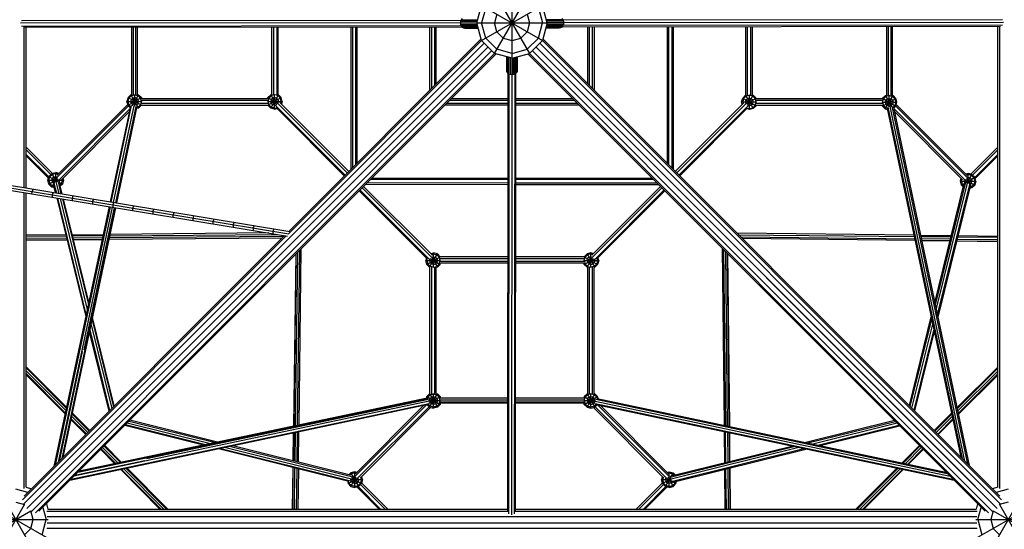
# Model space of a CAD drawing. Extents: x -4496 to 37513, y -3183 to 27534.
# Drawn here: x 11776 to 14581, y 6080 to 7531 of the extents above; entities that cross this region are included whole.
import ezdxf

# ---------------------------------------------------------------- set-up
doc = ezdxf.new("R2010")
doc.units = 0
doc.header["$MEASUREMENT"] = 0
doc.layers.add('InterSystem - drawing', color=7, linetype='Continuous')

msp = doc.modelspace()

# ---------------------------------------------------------------- linework, layer by layer
at = {"layer": 'InterSystem - drawing', "linetype": 'Continuous'}
for p, q in [((13128.7, 7608.5), (13228.7, 7435.3)), ((13128.7, 7435.3), (13228.7, 7608.5)), ((13178.7, 7421.9), (13178.7, 7621.9)), ((13078.7, 7521.9), (13092, 7571.9)), ((13092, 7571.9), (13265.3, 7471.9)), ((13092, 7471.9), (13265.3, 7571.9)), ((13103.7, 7565.2), (13092, 7521.9)), ((13135.3, 7546.9), (13128.7, 7521.9)), ((13222, 7546.9), (13228.7, 7521.9)), ((13253.7, 7565.2), (13265.3, 7521.9)), ((13278.7, 7521.9), (13265.3, 7571.9)), ((13031.6, 7521.9), (11778.1, 7520.7)), ((11780.7, 7528.4), (13033.4, 7529.6)), ((13032.2, 7526.6), (13031.6, 7522)), ((13031.6, 7522), (13078.7, 7522)), ((13031.6, 7522), (13032.2, 7517.3)), ((13033.9, 7530.8), (13032.2, 7526.6)), ((13032.2, 7526.6), (13079.9, 7526.6)), ((13036.7, 7534.1), (13033.9, 7530.8)), ((13033.9, 7530.8), (13081, 7530.8)), ((13092, 7471.9), (13078.7, 7521.9)), ((13078.7, 7521.9), (13278.7, 7521.9)), ((13103.7, 7478.6), (13092, 7521.9)), ((13135.3, 7496.9), (13128.7, 7521.9)), ((13228.7, 7521.9), (13222, 7496.9)), ((13253.7, 7478.6), (13265.3, 7521.9)), ((13278.7, 7521.9), (13265.3, 7471.9)), ((13323.4, 7530.8), (13276.3, 7530.8)), ((13325.1, 7526.6), (13277.4, 7526.6)), ((13325.8, 7522), (13278.6, 7522)), ((13278.6, 7522), (13278.6, 7522)), ((13320.6, 7534.1), (13323.4, 7530.8)), ((13323.4, 7530.8), (13325.1, 7526.6)), ((14576.6, 7531), (13323.8, 7529.8)), ((13325.1, 7526.6), (13325.8, 7522)), ((13325.8, 7522), (13325.1, 7517.3)), ((14579.2, 7523.2), (13325.7, 7522)), ((11780.7, 7512.9), (13033.5, 7514.1)), ((11787, 7509.7), (13035.8, 7510.9)), ((11788.9, 7052.8), (11788.9, 7509.7)), ((11794.7, 7051.8), (11794.7, 7509.7)), ((12095.9, 7317.7), (12095.9, 7510)), ((12099.5, 7510), (12099.5, 7317.4)), ((12105.6, 7510), (12105.6, 7317.7)), ((12110.5, 7510), (12110.5, 7317.4)), ((12111.5, 7318.2), (12111.5, 7510)), ((12494.7, 7318.3), (12494.7, 7510.3)), ((12499.2, 7510.3), (12499.2, 7317.4)), ((12508.2, 7510.4), (12508.2, 7316.6)), ((12512.7, 7317.5), (12512.7, 7510.4)), ((12719.6, 7510.6), (12719.5, 7105.4)), ((12724.1, 7510.6), (12724, 7109.9)), ((12733.1, 7510.6), (12733, 7118.9)), ((12737.5, 7123.4), (12737.6, 7510.6)), ((12944.7, 7330.6), (12944.7, 7510.8)), ((12949.2, 7510.8), (12949.2, 7335.1)), ((12958.2, 7510.8), (12958.2, 7344.1)), ((12962.7, 7348.6), (12962.7, 7510.8)), ((12962.7, 7348.6), (12962.7, 7510.8)), ((13032.2, 7517.3), (13079.9, 7517.3)), ((13032.2, 7517.3), (13033.9, 7513.2)), ((13033.9, 7513.2), (13081, 7513.2)), ((13033.9, 7513.2), (13036.7, 7509.8)), ((13036.7, 7509.8), (13081.9, 7509.8)), ((13036.7, 7509.8), (13040.1, 7507.7)), ((13040.1, 7507.7), (13082.5, 7507.7)), ((13040.1, 7507.7), (13044, 7507)), ((13044, 7507), (13082.7, 7507)), ((13153.7, 7478.6), (13135.3, 7496.9)), ((13222, 7496.9), (13203.7, 7478.6)), ((13313.3, 7507), (13274.6, 7507)), ((13317.2, 7507.7), (13274.8, 7507.7)), ((13320.6, 7509.8), (13275.4, 7509.8)), ((13323.4, 7513.2), (13276.3, 7513.2)), ((13325.1, 7517.3), (13277.4, 7517.3)), ((13317.2, 7507.7), (13313.3, 7507)), ((13320.6, 7509.8), (13317.2, 7507.7)), ((13323.4, 7513.2), (13320.6, 7509.8)), ((13321.6, 7511), (14570.3, 7512.2)), ((13325.1, 7517.3), (13323.4, 7513.2)), ((14576.6, 7515.4), (13323.8, 7514.2)), ((13394.7, 7348.6), (13394.7, 7511.1)), ((13399.2, 7344.1), (13399.2, 7511.1)), ((13408.2, 7335.1), (13408.2, 7511.1)), ((13412.7, 7511.1), (13412.7, 7330.6)), ((13412.7, 7511.1), (13412.7, 7330.6)), ((13620.6, 7511.3), (13620.8, 7122.4)), ((13625.3, 7117.9), (13625.1, 7511.3)), ((13634.1, 7511.3), (13634.4, 7108.9)), ((13638.9, 7104.4), (13638.6, 7511.3)), ((13844.6, 7316.3), (13844.6, 7511.5)), ((13849.1, 7511.5), (13849.1, 7315.4)), ((13858.1, 7511.5), (13858.1, 7316.1)), ((13862.6, 7511.5), (13862.6, 7316.9)), ((14245.8, 7511.9), (14245.8, 7316.2)), ((14246.8, 7315.4), (14246.8, 7511.9)), ((14251.7, 7315.7), (14251.7, 7511.9)), ((14257.8, 7511.9), (14257.8, 7315.2)), ((14261.4, 7511.9), (14261.4, 7315.6)), ((14562.7, 6199.9), (14562.7, 7512.2)), ((14568.4, 6196.7), (14568.4, 7512.2)), ((11788.1, 6152.7), (13099.7, 7464.3)), ((13090.8, 7476.7), (12542.7, 6928.6)), ((12542.7, 6922.9), (13092, 7472.2)), ((13128.7, 7435.3), (13092, 7471.9)), ((13103.7, 7478.6), (13135.3, 7446.9)), ((13153.7, 7478.6), (13178.7, 7471.9)), ((13178.7, 7471.9), (13203.7, 7478.6)), ((13222, 7446.9), (13253.7, 7478.6)), ((13265.3, 7471.9), (13228.7, 7435.3)), ((14569.2, 6152.7), (13257.6, 7464.3)), ((13265.3, 7472.2), (14573.3, 6164.2)), ((13266.5, 7476.7), (14569, 6174.3)), ((11796.2, 6139.5), (13110.3, 7453.6)), ((13121, 7443), (11809.5, 6131.4)), ((11820.9, 6127.3), (13128.9, 7435.3)), ((13178.7, 7421.9), (13128.7, 7435.3)), ((13178.7, 7435.3), (13135.3, 7446.9)), ((13178.7, 7435.3), (13222, 7446.9)), ((13178.7, 7421.9), (13228.7, 7435.3)), ((14536.4, 6127.3), (13228.4, 7435.3)), ((13236.3, 7443), (14547.9, 6131.4)), ((13247, 7453.6), (14561.1, 6139.5)), ((13629.1, 7071.5), (13247, 7453.6)), ((13133.4, 7434.1), (11831, 6131.6)), ((13163.7, 7387.3), (13163.7, 7425.9)), ((13164.4, 7425.7), (13164.4, 7383.4)), ((13166.6, 7380), (13166.6, 7425.2)), ((13169.9, 7424.3), (13169.9, 7377.2)), ((13174.1, 7423.2), (13174.1, 7375.4)), ((13178.7, 7421.9), (13178.7, 7374.8)), ((13183.3, 7423.2), (13183.3, 7375.4)), ((13187.5, 7377.2), (13187.5, 7424.3)), ((13190.8, 7380), (13190.8, 7425.2)), ((13193, 7425.8), (13193, 7383.4)), ((13193.7, 7387.3), (13193.7, 7426)), ((14526.3, 6131.6), (13223.9, 7434.1)), ((13164.4, 7383.4), (13163.7, 7387.3)), ((13166.6, 7380), (13164.4, 7383.4)), ((13166.4, 6130.3), (13167.6, 7379.1)), ((13169.9, 7377.2), (13166.6, 7380)), ((13190.8, 7380), (13187.5, 7377.2)), ((13188.4, 6130.2), (13189.6, 7378.9)), ((13193, 7383.4), (13190.8, 7380)), ((13193.7, 7387.3), (13193, 7383.4)), ((13169.6, 6124), (13170.8, 7376.8)), ((13174.1, 7375.4), (13169.9, 7377.2)), ((13178.7, 7374.8), (13174.1, 7375.4)), ((13178.6, 7374.9), (13177.4, 6121.4)), ((13183.3, 7375.4), (13178.7, 7374.8)), ((13187.5, 7377.2), (13183.3, 7375.4)), ((13186.3, 7376.7), (13185.1, 6124)), ((12084.6, 7309.3), (12081.7, 7298.3)), ((12084.6, 7287.3), (12081.7, 7298.3)), ((12081.7, 7298.3), (12123.6, 7298.3)), ((12084.6, 7309.3), (12092.7, 7317.4)), ((12084.6, 7309.3), (12122.7, 7287.3)), ((12084.6, 7287.3), (12122.7, 7309.3)), ((12084.6, 7298.3), (12087.2, 7307.8)), ((12087.2, 7288.8), (12084.6, 7298.3)), ((12094.1, 7314.8), (12087.2, 7307.8)), ((12095.9, 7318.2), (12092.7, 7317.4)), ((12092.7, 7317.4), (12114.7, 7279.3)), ((12092.7, 7298.3), (12094.1, 7303.8)), ((12094.1, 7292.8), (12092.7, 7298.3)), ((12094.1, 7314.8), (12103.7, 7317.4)), ((12098.2, 7307.8), (12094.1, 7303.8)), ((12096.6, 7286), (12114.7, 7317.4)), ((12103.7, 7309.3), (12098.2, 7307.8)), ((12103.7, 7284.8), (12103.7, 7318.3)), ((12103.7, 7317.4), (12113.2, 7314.8)), ((12109.2, 7307.8), (12103.7, 7309.3)), ((12109.2, 7307.8), (12113.2, 7303.8)), ((12111.2, 7318.3), (12114.7, 7317.4)), ((12120.2, 7307.8), (12113.2, 7314.8)), ((12114.7, 7298.3), (12113.2, 7303.8)), ((12113.2, 7292.8), (12114.7, 7298.3)), ((12114.7, 7317.4), (12122.7, 7309.3)), ((12122.7, 7298.3), (12120.2, 7307.8)), ((12122.7, 7298.3), (12120.2, 7288.8)), ((12122.7, 7309.3), (12123.6, 7306)), ((12483, 7301.4), (12122.7, 7301.5)), ((12482.1, 7305.9), (12123.6, 7306)), ((12482.1, 7305.9), (12483, 7309.3)), ((12482.1, 7298.3), (12524.1, 7298.3)), ((12491.1, 7317.4), (12483, 7309.3)), ((12483, 7309.3), (12510.6, 7293.4)), ((12483, 7287.3), (12521.1, 7309.3)), ((12485.6, 7307.8), (12483, 7298.3)), ((12483, 7298.3), (12485.6, 7288.8)), ((12492.5, 7314.8), (12485.6, 7307.8)), ((12494.7, 7318.3), (12491.1, 7317.4)), ((12491.1, 7317.4), (12507.6, 7288.8)), ((12491.1, 7279.3), (12513.1, 7317.4)), ((12492.5, 7303.8), (12491.1, 7298.3)), ((12492.5, 7292.8), (12491.1, 7298.3)), ((12502.1, 7317.4), (12492.5, 7314.8)), ((12492.5, 7303.8), (12496.6, 7307.8)), ((12502.1, 7309.3), (12496.6, 7307.8)), ((12502.1, 7276.3), (12502.1, 7318.2)), ((12511.6, 7314.8), (12502.1, 7317.4)), ((12507.6, 7307.8), (12502.1, 7309.3)), ((12511.6, 7303.8), (12507.6, 7307.8)), ((12518.6, 7307.8), (12511.6, 7314.8)), ((12511.6, 7303.8), (12513.1, 7298.3)), ((12511.8, 7293.5), (12513.1, 7298.3)), ((12512.7, 7317.5), (12513.1, 7317.4)), ((12521.1, 7309.3), (12513.1, 7317.4)), ((12713.3, 7099.3), (12517.6, 7295)), ((12521.1, 7298.3), (12518.6, 7307.8)), ((12519.7, 7292.9), (12521.1, 7298.3)), ((12524.1, 7298.3), (12521.1, 7309.3)), ((12524.1, 7298.3), (12522, 7290.6)), ((13167.5, 7301.4), (13000.8, 7301.4)), ((13167.5, 7305.9), (13005.3, 7305.9)), ((13352, 7305.9), (13189.5, 7305.9)), ((13356.5, 7301.4), (13189.5, 7301.4)), ((13402.4, 7298.2), (13402.4, 7298.2)), ((13402.4, 7298.2), (13402.4, 7298.2)), ((13402.4, 7298.2), (13402.4, 7298.2)), ((13402.4, 7298.2), (13402.4, 7298.2)), ((13402.4, 7298.2), (13402.4, 7298.2)), ((13402.4, 7298.2), (13402.4, 7298.2)), ((13644, 7099.3), (13839.4, 7294.7)), ((13832.9, 7297.1), (13835.9, 7308)), ((13834.8, 7290.1), (13832.9, 7297.1)), ((13832.9, 7297.1), (13835.9, 7297)), ((13844, 7316.1), (13835.9, 7308)), ((13835.9, 7308), (13874, 7286)), ((13838.5, 7306.6), (13835.9, 7297)), ((13835.9, 7297), (13837.1, 7292.4)), ((13835.9, 7297), (13843.9, 7297)), ((13845.4, 7313.5), (13838.5, 7306.6)), ((13843.9, 7297), (13845.4, 7302.5)), ((13843.9, 7297), (13865.9, 7297)), ((13844.9, 7293.4), (13843.9, 7297)), ((13844.6, 7316.3), (13844, 7316.1)), ((13844, 7316.1), (13865.9, 7277.9)), ((13855, 7316.1), (13845.4, 7313.5)), ((13849.5, 7306.5), (13845.4, 7302.5)), ((13847, 7292.5), (13874, 7308)), ((13855, 7308), (13849.5, 7306.5)), ((13849.8, 7288.2), (13866, 7316)), ((13854.9, 7275), (13855, 7316.9)), ((13864.5, 7313.5), (13855, 7316.1)), ((13855, 7308), (13860.5, 7306.5)), ((13860.5, 7306.5), (13864.5, 7302.5)), ((13862.6, 7316.9), (13866, 7316)), ((13864.5, 7313.5), (13871.5, 7306.5)), ((13865.9, 7297), (13864.5, 7302.5)), ((13864.5, 7291.5), (13865.9, 7297)), ((13865.9, 7297), (13874, 7297)), ((13866, 7316), (13874, 7308)), ((13871.4, 7287.5), (13874, 7297)), ((13874, 7297), (13871.5, 7306.5)), ((14234.8, 7301.4), (13873.7, 7301.4)), ((13874.6, 7305.9), (13874, 7308)), ((13874.8, 7297), (13874, 7297)), ((14233.9, 7305.9), (13874.6, 7305.9)), ((14234.3, 7296.3), (14233.4, 7296.3)), ((14233.9, 7305.9), (14234.3, 7307.3)), ((14234.2, 7285.3), (14272.4, 7307.2)), ((14234.3, 7307.3), (14242.4, 7315.3)), ((14234.3, 7307.3), (14272.3, 7285.2)), ((14234.3, 7296.3), (14236.8, 7305.8)), ((14234.3, 7296.3), (14236.8, 7286.8)), ((14234.3, 7296.3), (14242.3, 7296.3)), ((14243.8, 7312.8), (14236.8, 7305.8)), ((14242.3, 7277.2), (14264.4, 7315.3)), ((14243.8, 7301.8), (14242.3, 7296.3)), ((14242.3, 7296.3), (14243.8, 7290.8)), ((14242.3, 7296.3), (14253.3, 7296.2)), ((14242.4, 7315.3), (14246.1, 7316.3)), ((14242.4, 7315.3), (14260.2, 7284.2)), ((14253.4, 7315.3), (14243.8, 7312.8)), ((14247.8, 7305.8), (14243.8, 7301.8)), ((14247.8, 7305.8), (14253.3, 7307.2)), ((14253.3, 7283), (14253.4, 7316.2)), ((14253.3, 7307.2), (14258.8, 7305.8)), ((14264.3, 7296.2), (14253.3, 7296.2)), ((14253.4, 7315.3), (14262.9, 7312.7)), ((14258.3, 7296.2), (14258.4, 7296.2)), ((14258.8, 7305.8), (14262.9, 7301.7)), ((14261.4, 7316.1), (14264.4, 7315.3)), ((14264.3, 7296.2), (14262.8, 7290.7)), ((14269.8, 7305.7), (14262.9, 7312.7)), ((14262.9, 7301.7), (14264.3, 7296.2)), ((14264.3, 7296.2), (14275.3, 7296.2)), ((14272.4, 7307.2), (14264.4, 7315.3)), ((14269.8, 7305.7), (14272.4, 7296.2)), ((14272.4, 7296.2), (14269.8, 7286.7)), ((14272.3, 7285.2), (14275.3, 7296.2)), ((14275.3, 7296.2), (14272.4, 7307.2)), ((11882.2, 7081.9), (12086.1, 7285.8)), ((11882.8, 7088.8), (12083.9, 7289.9)), ((11888.4, 7075.3), (12090, 7276.9)), ((11895, 7075.5), (12088.3, 7268.9)), ((12091.5, 7283.9), (12033.8, 7012.4)), ((12036.4, 7012), (12094.8, 7286.5)), ((12101.2, 7286.3), (12042.7, 7011)), ((12107.2, 7284), (12048.9, 7009.9)), ((12107.8, 7283.6), (12050, 7009.8)), ((12052.6, 7009.3), (12109.8, 7280.2)), ((12090.9, 7281), (12084.6, 7287.3)), ((12092.1, 7283.9), (12087.2, 7288.8)), ((12098.2, 7288.8), (12094.1, 7292.8)), ((12103.7, 7287.3), (12098.2, 7288.8)), ((12109.2, 7288.8), (12103.7, 7287.3)), ((12113.2, 7281.8), (12108.9, 7280.7)), ((12109.2, 7288.8), (12113.2, 7292.8)), ((12114.7, 7279.3), (12109.3, 7277.8)), ((12113.2, 7281.8), (12120.2, 7288.8)), ((12114.7, 7279.3), (12122.7, 7287.3)), ((12483.7, 7292.4), (12122, 7292.5)), ((12122.7, 7287.3), (12122.9, 7288)), ((12122.9, 7288), (12482.8, 7287.9)), ((12483, 7287.3), (12482.8, 7287.9)), ((12483, 7287.3), (12491.1, 7279.3)), ((12492.5, 7281.8), (12485.6, 7288.8)), ((12502.1, 7276.3), (12491.1, 7279.3)), ((12496.6, 7288.8), (12492.5, 7292.8)), ((12502.1, 7279.3), (12492.5, 7281.8)), ((12502.1, 7287.3), (12496.6, 7288.8)), ((12502.1, 7287.3), (12507.6, 7288.8)), ((12502.1, 7279.3), (12507, 7280.6)), ((12502.1, 7276.3), (12509.3, 7278.3)), ((12505, 7286.8), (12702.9, 7088.9)), ((12506.8, 7280.8), (12700.8, 7086.7)), ((12507.6, 7288.9), (12507.6, 7288.8)), ((12709.2, 7095.1), (12510.7, 7293.6)), ((13167.5, 7287.9), (12987.3, 7287.9)), ((13167.5, 7287.9), (12987.3, 7287.9)), ((13167.5, 7292.4), (12991.8, 7292.4)), ((13365.5, 7292.4), (13189.5, 7292.4)), ((13370, 7287.9), (13189.5, 7287.9)), ((13370, 7287.9), (13189.5, 7287.9)), ((13834.8, 7290.1), (13644, 7099.3)), ((13846.5, 7293.5), (13648.1, 7095.1)), ((13851.8, 7286.3), (13654.3, 7088.9)), ((13656.5, 7086.7), (13850, 7280.3)), ((13656.5, 7086.7), (13846.9, 7277.2)), ((13854.9, 7275), (13846.9, 7277.2)), ((13849.2, 7279.5), (13854.9, 7278)), ((13854.9, 7286), (13850.7, 7287.2)), ((13860.4, 7287.5), (13854.9, 7286)), ((13854.9, 7278), (13864.4, 7280.5)), ((13865.9, 7277.9), (13854.9, 7275)), ((13860.4, 7287.5), (13864.5, 7291.5)), ((13871.4, 7287.5), (13864.4, 7280.5)), ((13865.9, 7277.9), (13874, 7286)), ((14234.4, 7292.4), (13873.6, 7292.4)), ((13874, 7286), (13874.5, 7287.9)), ((13874.5, 7287.9), (14233.5, 7287.9)), ((14234.2, 7285.3), (14233.5, 7287.9)), ((14242.3, 7277.2), (14234.2, 7285.3)), ((14236.8, 7286.8), (14243.8, 7279.8)), ((14242.3, 7277.2), (14248.5, 7275.5)), ((14247.8, 7286.7), (14243.8, 7290.8)), ((14248.4, 7278.5), (14243.8, 7279.8)), ((14253.3, 7285.2), (14247.8, 7286.7)), ((14247.9, 7278.3), (14457.5, 6285.7)), ((14249.8, 7282.2), (14460.9, 6282.3)), ((14258.8, 7286.7), (14253.3, 7285.2)), ((14469.2, 6274), (14255.8, 7284.4)), ((14262.8, 7290.7), (14258.8, 7286.7)), ((14477.4, 6265.8), (14262.2, 7284.8)), ((14265, 7282), (14269.8, 7286.7)), ((14265.5, 7282), (14480.9, 6262.4)), ((14266.1, 7279), (14272.3, 7285.2)), ((14468.9, 7075.3), (14266.4, 7277.8)), ((14462.3, 7075.6), (14268.1, 7269.7)), ((14475.4, 7081.5), (14272, 7284.9)), ((14475.3, 7088), (14273.6, 7289.7)), ((11794.7, 7168.4), (11869.6, 7093.5)), ((11794.7, 7160.2), (11864.7, 7090.1)), ((14485.6, 7091.4), (14562.7, 7168.5)), ((14491, 7088.5), (14562.7, 7160.2)), ((11859, 7083.3), (11794.7, 7147.7)), ((11858.1, 7079.9), (11794.7, 7143.4)), ((14562.7, 7147.7), (14497.2, 7082.2)), ((14562.7, 7143.4), (14498.1, 7078.8)), ((11405.9, 7101.8), (12538.9, 6915.2)), ((11406.1, 7108.8), (12543, 6921.5)), ((11408.1, 7115.5), (12545.6, 6928.1)), ((11856.5, 7073.9), (11859.4, 7084.9)), ((11859.4, 7062.9), (11856.5, 7073.9)), ((11856.5, 7073.9), (11900.5, 7073.9)), ((11859.4, 7084.9), (11867.5, 7092.9)), ((11859.4, 7084.9), (11897.5, 7062.9)), ((11859.4, 7073.9), (11862, 7083.4)), ((11859.4, 7062.9), (11886, 7078.2)), ((11859.4, 7073.9), (11862, 7064.4)), ((11869, 7090.4), (11862, 7083.4)), ((11867.5, 7092.9), (11878.5, 7095.9)), ((11867.5, 7092.9), (11880.9, 7069.6)), ((11867.5, 7073.9), (11869, 7079.4)), ((11867.5, 7073.9), (11869, 7068.4)), ((11878.5, 7092.9), (11869, 7090.4)), ((11869, 7079.4), (11873, 7083.4)), ((11873, 7083.4), (11878.5, 7084.9)), ((11874.2, 7066.4), (11882.8, 7081.4)), ((11878.5, 7069.3), (11878.5, 7095.9)), ((11887.5, 7093.5), (11878.5, 7095.9)), ((11878.5, 7092.9), (11885.1, 7091.1)), ((11878.5, 7084.9), (11882.8, 7083.7)), ((11879.3, 7069.9), (11887.5, 7036.5)), ((11889.5, 7073.9), (11888, 7068.4)), ((11889.1, 7075.5), (11889.5, 7073.9)), ((11895, 7064.4), (11897.5, 7073.9)), ((11896.7, 7077.2), (11897.5, 7073.9)), ((11900.5, 7073.9), (11897.5, 7062.9)), ((11899, 7079.5), (11900.5, 7073.9)), ((13167.3, 7075.8), (12775.6, 7076.2)), ((12780.1, 7080.7), (13167.3, 7080.3)), ((13189.3, 7080.2), (13578.2, 7079.8)), ((13582.7, 7075.3), (13189.3, 7075.7)), ((14456.1, 7071.4), (14458.3, 7079.6)), ((14459, 7071.4), (14456.1, 7071.4)), ((14459, 7060.4), (14456.1, 7071.4)), ((14459, 7060.4), (14497.1, 7082.4)), ((14459, 7071.4), (14460.6, 7077.2)), ((14459, 7071.4), (14461.6, 7061.9)), ((14459, 7071.4), (14478.1, 7071.4)), ((14467.1, 7071.4), (14468.2, 7075.5)), ((14467.1, 7071.4), (14468.5, 7065.9)), ((14469.7, 7076.3), (14497.1, 7060.4)), ((14478.1, 7093.4), (14471.6, 7091.7)), ((14473.2, 7079.8), (14489, 7052.3)), ((14474, 7089.3), (14478.1, 7090.4)), ((14474.7, 7065.6), (14489.1, 7090.4)), ((14475.4, 7081.7), (14478.1, 7082.4)), ((14489.1, 7090.4), (14478.1, 7093.4)), ((14478.1, 7064.9), (14478.1, 7093.4)), ((14487.6, 7087.9), (14478.1, 7090.4)), ((14478.1, 7082.4), (14483.6, 7080.9)), ((14478.1, 7071.4), (14489.1, 7071.4)), ((14483.6, 7080.9), (14487.6, 7076.9)), ((14494.6, 7080.9), (14487.6, 7087.9)), ((14487.6, 7076.9), (14489.1, 7071.4)), ((14487.6, 7065.9), (14489.1, 7071.4)), ((14489.1, 7090.4), (14497.1, 7082.4)), ((14489.1, 7071.4), (14500.1, 7071.3)), ((14494.6, 7080.9), (14497.1, 7071.4)), ((14497.1, 7071.4), (14494.6, 7061.8)), ((14500.1, 7071.3), (14497.1, 7082.4)), ((14500.1, 7071.3), (14497.1, 7060.4)), ((11811, 7035.1), (11811.1, 7042.1)), ((11813.2, 7048.8), (11811.1, 7042.1)), ((11867.5, 7054.8), (11859.4, 7062.9)), ((11862, 7064.4), (11869, 7057.4)), ((11867.5, 7054.8), (11873.6, 7065.4)), ((11874.2, 7053), (11867.5, 7054.8)), ((11873, 7064.4), (11869, 7068.4)), ((11869, 7057.4), (11873.4, 7056.2)), ((11877.8, 7038.1), (11872.3, 7060.9)), ((11873, 7064.4), (11873.4, 7064.2)), ((11873.7, 7066.1), (11880.7, 7037.7)), ((11894.3, 7035.4), (11886.1, 7069.1)), ((11888, 7068.4), (11887.2, 7067.5)), ((11897.2, 7034.9), (11889.7, 7065.1)), ((11890.9, 7060.3), (11895, 7064.4)), ((11897.5, 7062.9), (11891.7, 7057.1)), ((12935, 6852.6), (12743.5, 7044.1)), ((12937.5, 6850), (12743.5, 7044.1)), ((12943.5, 6848.3), (12745.6, 7046.2)), ((12950.3, 6854), (12751.8, 7052.5)), ((12756, 7056.6), (12947.3, 6865.3)), ((12756, 7056.6), (12951.7, 6860.9)), ((12762.1, 7062.7), (13167.3, 7062.3)), ((12766.6, 7067.2), (13167.3, 7066.8)), ((13189.3, 7066.7), (13591.7, 7066.2)), ((13189.3, 7062.2), (13596.2, 7061.7)), ((13601.3, 7056.6), (13405.8, 6861.1)), ((13605.5, 7052.5), (13407, 6854.1)), ((13414.3, 6848.8), (13611.7, 7046.2)), ((13420.3, 6850.6), (13613.8, 7044.1)), ((14468.4, 6232.2), (13643.1, 7057.5)), ((14383.2, 6725), (14466.4, 7061.6)), ((14470, 7065.1), (14384.4, 6719.1)), ((14387.4, 6704.8), (14476.7, 7065.9)), ((14482.3, 7062.1), (14390.4, 6690.5)), ((14483.9, 7057.3), (14391.7, 6684.5)), ((14459, 7060.4), (14464.7, 7054.7)), ((14461.6, 7061.9), (14465.5, 7058)), ((14469.7, 7064.7), (14468.5, 7065.9)), ((14489, 7052.3), (14482.2, 7050.5)), ((14482.4, 7061.5), (14483.6, 7061.9)), ((14483, 7053.6), (14487.6, 7054.9)), ((14483.6, 7061.9), (14487.6, 7065.9)), ((14487.6, 7054.9), (14494.6, 7061.8)), ((14497.1, 7060.4), (14489, 7052.3)), ((11788.9, 6196.7), (11788.9, 7038.7)), ((11794.7, 6199.9), (11794.7, 7037.8)), ((11868.7, 7032.6), (11868.6, 7025.6)), ((11870.9, 7039.3), (11868.7, 7032.6)), ((11881.4, 7023.5), (11964.4, 6686.2)), ((11965.6, 6692.1), (11884.3, 7023)), ((11891.1, 7021.9), (11968.7, 6706.4)), ((11897.9, 7020.8), (11971.7, 6720.7)), ((11973, 6726.6), (11900.8, 7020.3)), ((11926.2, 7023.1), (11928.5, 7029.8)), ((11926.2, 7016.1), (11926.2, 7023.1)), ((11986, 7020.3), (11983.7, 7013.7)), ((11983.7, 7013.7), (11983.7, 7006.6)), ((12030.9, 6998.9), (11873.6, 6259.6)), ((12033.5, 6998.4), (11877.1, 6263)), ((12039.8, 6997.4), (11885.3, 6271.2)), ((12047.1, 6996.2), (11896.4, 6282.3)), ((11899.8, 6285.7), (12049.7, 6995.8)), ((11959.9, 6591.1), (12046.1, 6996.4)), ((12043.4, 7010.9), (12041.2, 7004.2)), ((12041.2, 7004.2), (12041.2, 6997.2)), ((12098.5, 6994.8), (12100.8, 7001.4)), ((12098.5, 6987.7), (12098.5, 6994.8)), ((12155.8, 6985.3), (12158.1, 6992)), ((12155.8, 6985.3), (12155.8, 6978.3)), ((12215.3, 6982.5), (12213.1, 6975.9)), ((12213.1, 6968.9), (12213.1, 6975.9)), ((12270.2, 6966.5), (12272.5, 6973.1)), ((12270.3, 6959.4), (12270.2, 6966.5)), ((12329.6, 6963.7), (12327.3, 6957.1)), ((12327.4, 6950), (12327.3, 6957.1)), ((12386.7, 6954.3), (12384.4, 6947.7)), ((12384.4, 6947.7), (12384.4, 6940.6)), ((12443.7, 6944.9), (12441.3, 6938.3)), ((12441.3, 6938.3), (12441.4, 6931.2)), ((12498.2, 6928.9), (12500.6, 6935.5)), ((11784, 6164.2), (12535.5, 6915.7)), ((12530.6, 6916.5), (11788.3, 6174.3)), ((11907.1, 6918.9), (11794.7, 6918)), ((11908.1, 6914.9), (11794.7, 6913.9)), ((11909.6, 6908.8), (11794.7, 6907.8)), ((11910.8, 6904.2), (11794.7, 6903.2)), ((11910.9, 6903.9), (11794.7, 6902.9)), ((11925.6, 6919.1), (12014.1, 6919.9)), ((12013.2, 6915.8), (11926.6, 6915)), ((12011.9, 6909.7), (11928.1, 6908.9)), ((12010.9, 6905.1), (11929.3, 6904.4)), ((12010.9, 6904.7), (11929.4, 6904)), ((12523.1, 6909.1), (12030.5, 6904.9)), ((12523.5, 6909.4), (12030.6, 6905.2)), ((12528.1, 6914), (12031.6, 6909.8)), ((12032.9, 6916), (12509.6, 6920)), ((12486.1, 6923.9), (12033.7, 6920)), ((12498.3, 6921.9), (12498.2, 6928.9)), ((14324.1, 6917.7), (13820.1, 6923.1)), ((13824.3, 6919), (14324.9, 6913.6)), ((13830.4, 6912.8), (14326.2, 6907.5)), ((14327.2, 6902.9), (13835.1, 6908.2)), ((14327.3, 6902.5), (13835.4, 6907.8)), ((14342.5, 6917.5), (14430.5, 6916.5)), ((14429.5, 6912.5), (14343.4, 6913.4)), ((14428, 6906.4), (14344.7, 6907.3)), ((14345.6, 6902.7), (14426.9, 6901.8)), ((14426.8, 6901.5), (14345.7, 6902.3)), ((14445.3, 6901.3), (14562.7, 6900)), ((14445.4, 6901.6), (14562.7, 6900.4)), ((14446.5, 6906.2), (14562.7, 6905)), ((14562.7, 6911.1), (14448, 6912.3)), ((14449, 6916.3), (14562.7, 6915.1)), ((12567.8, 6376.3), (12574.2, 6874.9)), ((12571.9, 6377.1), (12578.4, 6879)), ((13777.5, 6880.4), (13782.9, 6376.5)), ((13781.6, 6876.3), (13787, 6375.6)), ((12563, 6863.7), (12556.7, 6374)), ((12557.1, 6374), (12563.4, 6864.1)), ((12561.7, 6375), (12568, 6868.7)), ((12935, 6852.6), (12933, 6845.3)), ((12936, 6834.3), (12933, 6845.3)), ((12933, 6845.3), (12974.9, 6845.3)), ((12936, 6834.3), (12974.1, 6856.3)), ((12936, 6845.3), (12937.3, 6850.3)), ((12936, 6845.3), (12938.5, 6835.8)), ((12944, 6826.3), (12966, 6864.4)), ((12944, 6845.3), (12945.5, 6850.8)), ((12944, 6845.3), (12945.5, 6839.8)), ((12945.5, 6850.9), (12945.5, 6850.8)), ((12945.5, 6850.8), (12974.1, 6834.3)), ((12947.3, 6865.3), (12955, 6867.3)), ((12949.6, 6863), (12955, 6864.4)), ((12950.1, 6853.9), (12966, 6826.3)), ((12950.2, 6855.1), (12955, 6856.3)), ((12955, 6825.4), (12955, 6867.3)), ((12966, 6864.4), (12955, 6867.3)), ((12955, 6864.4), (12964.5, 6861.8)), ((12955, 6856.3), (12960.5, 6854.9)), ((12960.5, 6854.9), (12964.5, 6850.8)), ((12971.5, 6854.9), (12964.5, 6861.8)), ((12964.5, 6850.8), (12966, 6845.3)), ((12964.5, 6839.8), (12966, 6845.3)), ((12966, 6864.4), (12974.1, 6856.3)), ((12974.1, 6845.3), (12971.5, 6854.9)), ((12971.5, 6835.8), (12974.1, 6845.3)), ((12973.3, 6851.4), (13167.1, 6851.4)), ((12974.2, 6855.9), (12974.1, 6856.3)), ((13167.1, 6855.9), (12974.2, 6855.9)), ((13384.5, 6855.9), (13189.1, 6855.9)), ((13189.1, 6851.4), (13385.4, 6851.4)), ((13383.7, 6845.3), (13425.7, 6845.3)), ((13384.6, 6856.3), (13384.5, 6855.9)), ((13384.6, 6856.3), (13392.7, 6864.4)), ((13384.6, 6856.3), (13422.7, 6834.3)), ((13384.6, 6845.3), (13387.2, 6854.9)), ((13384.6, 6834.3), (13412.7, 6850.5)), ((13384.6, 6845.3), (13387.2, 6835.8)), ((13387.2, 6854.9), (13394.1, 6861.8)), ((13403.7, 6867.3), (13392.7, 6864.4)), ((13392.7, 6864.4), (13414.7, 6826.3)), ((13392.7, 6826.3), (13408.3, 6853.4)), ((13392.7, 6845.3), (13394.1, 6850.8)), ((13392.7, 6845.3), (13394.1, 6839.8)), ((13403.7, 6864.4), (13394.1, 6861.8)), ((13398.2, 6854.9), (13394.1, 6850.8)), ((13398.2, 6854.9), (13403.7, 6856.3)), ((13403.7, 6825.4), (13403.7, 6867.3)), ((13410.3, 6865.6), (13403.7, 6867.3)), ((13407.9, 6863.2), (13403.7, 6864.4)), ((13403.7, 6856.3), (13407.2, 6855.4)), ((13414.7, 6845.3), (13413.2, 6839.8)), ((13414.7, 6845.3), (13413.4, 6849.9)), ((13422.7, 6845.3), (13420.2, 6835.8)), ((13422.7, 6845.3), (13421.1, 6851.4)), ((13425.7, 6845.3), (13422.7, 6834.3)), ((13425.7, 6845.3), (13423.4, 6853.7)), ((13793.1, 6374.4), (13787.8, 6870.1)), ((13797.7, 6373.4), (13792.4, 6865.5)), ((13792.8, 6865.2), (13798.1, 6373.3)), ((12936, 6834.3), (12944, 6826.3)), ((12945.5, 6828.8), (12938.5, 6835.8)), ((12944.7, 6826.1), (12944, 6826.3)), ((12944.7, 6466.2), (12944.7, 6826.1)), ((12945.5, 6839.8), (12949.5, 6835.8)), ((12955, 6826.3), (12945.5, 6828.8)), ((12949.2, 6827), (12949.2, 6465.3)), ((12955, 6834.3), (12949.5, 6835.8)), ((12955, 6834.3), (12960.5, 6835.8)), ((12955, 6826.3), (12964.5, 6828.8)), ((12958.2, 6826.3), (12958.2, 6466)), ((12964.5, 6839.8), (12960.5, 6835.8)), ((12966, 6826.3), (12962.7, 6825.4)), ((12962.7, 6466.9), (12962.7, 6825.4)), ((12971.5, 6835.8), (12964.5, 6828.8)), ((12966, 6826.3), (12974.1, 6834.3)), ((12974.1, 6834.3), (12975, 6837.9)), ((13167.1, 6842.4), (12974.2, 6842.4)), ((13167.1, 6837.9), (12975, 6837.9)), ((13384.5, 6842.4), (13189.1, 6842.4)), ((13383.6, 6837.9), (13189.1, 6837.9)), ((13384.6, 6834.3), (13383.6, 6837.9)), ((13384.6, 6834.3), (13392.7, 6826.3)), ((13394.1, 6828.8), (13387.2, 6835.8)), ((13392.7, 6826.3), (13394.7, 6825.8)), ((13398.2, 6835.8), (13394.1, 6839.8)), ((13394.1, 6828.8), (13403.7, 6826.3)), ((13394.6, 6466.5), (13394.7, 6825.8)), ((13398.2, 6835.8), (13403.7, 6834.3)), ((13399.1, 6465.7), (13399.2, 6826.6)), ((13403.7, 6834.3), (13409.2, 6835.8)), ((13413.2, 6828.8), (13403.7, 6826.3)), ((13408.1, 6465.7), (13408.2, 6826.6)), ((13413.2, 6839.8), (13409.2, 6835.8)), ((13412.6, 6466.6), (13412.7, 6825.8)), ((13412.7, 6825.8), (13414.7, 6826.3)), ((13413.2, 6828.8), (13420.2, 6835.8)), ((13422.7, 6834.3), (13414.7, 6826.3)), ((11982.4, 6677.1), (12043.4, 6429.3)), ((12045.5, 6431.5), (11983.7, 6683)), ((14310.8, 6432.4), (14373.2, 6684.9)), ((14313, 6430.2), (14374.5, 6678.9)), ((11979.4, 6662.8), (12038.1, 6424)), ((14318.3, 6425), (14377.5, 6664.6)), ((14380.5, 6650.3), (14323.5, 6419.7)), ((12030.7, 6416.6), (11975.1, 6642.5)), ((12032.8, 6418.8), (11976.4, 6648.4)), ((14381.8, 6644.4), (14325.7, 6417.5)), ((11954.1, 6586.4), (11888.1, 6274)), ((11909.4, 6427.9), (11794.7, 6543.2)), ((11794.7, 6539.8), (11908.8, 6425.1)), ((14562.7, 6542.1), (14446.3, 6425.8)), ((14446.9, 6423), (14562.7, 6538.7)), ((11907.4, 6418.5), (11794.7, 6531.8)), ((11906, 6411.9), (11794.7, 6523.8)), ((11794.7, 6520.5), (11905.5, 6409.2)), ((14448.3, 6416.4), (14562.7, 6530.7)), ((14562.7, 6522.7), (14449.7, 6409.8)), ((14562.7, 6519.5), (14450.3, 6407.1)), ((12936.9, 6453.7), (11945.1, 6245.7)), ((12934.7, 6453.2), (12936, 6458)), ((12936, 6458), (12944, 6466)), ((12936, 6458), (12974.1, 6436)), ((12937.5, 6452.5), (12938.5, 6456.5)), ((12945.5, 6463.5), (12938.5, 6456.5)), ((12942.1, 6439.5), (12974.1, 6458)), ((12944.7, 6466.2), (12944, 6466)), ((12944, 6427.9), (12966, 6466)), ((12944, 6466), (12966, 6427.9)), ((12944, 6447), (12945.5, 6452.5)), ((12945.5, 6463.5), (12955, 6466)), ((12945.5, 6452.5), (12949.5, 6456.5)), ((12949.5, 6456.5), (12955, 6458)), ((12955, 6425), (12955, 6466.9)), ((12955, 6466), (12964.5, 6463.5)), ((12955, 6458), (12960.5, 6456.5)), ((12964.5, 6452.5), (12960.5, 6456.5)), ((12962.7, 6466.9), (12966, 6466)), ((12971.5, 6456.5), (12964.5, 6463.5)), ((12964.5, 6452.5), (12966, 6447)), ((12974.1, 6458), (12966, 6466)), ((12974.1, 6447), (12971.5, 6456.5)), ((12974.1, 6458), (12975, 6454.4)), ((13166.7, 6453.8), (12974.1, 6453.8)), ((12974.9, 6454.7), (13166.7, 6454.7)), ((13188.7, 6454.7), (13383.7, 6454.7)), ((13384.6, 6453.8), (13188.7, 6453.8)), ((13384.6, 6458), (13383.7, 6454.4)), ((13392.7, 6466), (13384.6, 6458)), ((13384.6, 6458), (13416, 6439.8)), ((13384.6, 6436), (13422.7, 6458)), ((13384.6, 6447), (13387.2, 6456.5)), ((13394.1, 6463.5), (13387.2, 6456.5)), ((13394.6, 6466.5), (13392.7, 6466)), ((13392.7, 6466), (13414.7, 6427.9)), ((13392.7, 6427.9), (13414.7, 6466)), ((13394.1, 6452.5), (13392.7, 6447)), ((13403.7, 6466), (13394.1, 6463.5)), ((13398.2, 6456.5), (13394.1, 6452.5)), ((13403.7, 6458), (13398.2, 6456.5)), ((13403.7, 6425), (13403.7, 6466.9)), ((13413.2, 6463.5), (13403.7, 6466)), ((13403.7, 6458), (13409.2, 6456.5)), ((13409.2, 6456.5), (13413.2, 6452.5)), ((13414.7, 6466), (13412.6, 6466.6)), ((13420.2, 6456.5), (13413.2, 6463.5)), ((13413.2, 6452.5), (13414.7, 6447)), ((13422.7, 6458), (13414.7, 6466)), ((13420.2, 6456.5), (13421.3, 6452.2)), ((13421.6, 6452.8), (14414.9, 6243)), ((13424.2, 6452.3), (13422.7, 6458)), ((12939.9, 6435.3), (11919.1, 6219.7)), ((11922.5, 6223.1), (12942.3, 6438.5)), ((12942.3, 6445), (11930.7, 6231.4)), ((12939.8, 6451.6), (11941.7, 6242.3)), ((12137.1, 6281.5), (12940.3, 6451.1)), ((12934.5, 6434.2), (12732, 6231.7)), ((12732.3, 6238.3), (12926.4, 6432.5)), ((12942.5, 6429.4), (12738.6, 6225.5)), ((12946.6, 6427.2), (12745.6, 6226.1)), ((12944, 6427.9), (12937.2, 6434.7)), ((12945.5, 6430.5), (12939.9, 6436.1)), ((12941.2, 6447), (12975, 6447)), ((12944, 6447), (12945.5, 6441.5)), ((12944, 6427.9), (12955, 6425)), ((12949.5, 6437.4), (12945.5, 6441.5)), ((12955, 6427.9), (12945.5, 6430.5)), ((12955, 6436), (12949.5, 6437.4)), ((12960.5, 6437.4), (12955, 6436)), ((12964.5, 6430.5), (12955, 6427.9)), ((12966, 6427.9), (12955, 6425)), ((12958.2, 6447), (12956.7, 6447)), ((12958.4, 6447), (12958.2, 6447)), ((12964.5, 6441.5), (12960.5, 6437.4)), ((12966, 6447), (12964.5, 6441.5)), ((12971.5, 6437.4), (12964.5, 6430.5)), ((12974.1, 6436), (12966, 6427.9)), ((12971.5, 6437.4), (12974.1, 6447)), ((12974.1, 6442.8), (13166.7, 6442.8)), ((12974.9, 6439.2), (12974.1, 6436)), ((12974.4, 6448.8), (13166.7, 6448.8)), ((13166.7, 6439.2), (12974.4, 6439.2)), ((13188.7, 6448.8), (13384.2, 6448.8)), ((13188.7, 6442.8), (13384.6, 6442.8)), ((13384.2, 6439.2), (13188.7, 6439.2)), ((13383.7, 6447), (13417, 6447)), ((13384.6, 6436), (13383.7, 6439.2)), ((13384.6, 6447), (13387.2, 6437.4)), ((13392.7, 6427.9), (13384.6, 6436)), ((13387.2, 6437.4), (13394.1, 6430.5)), ((13392.7, 6447), (13394.1, 6441.5)), ((13392.7, 6427.9), (13403.7, 6425)), ((13394.1, 6441.5), (13398.2, 6437.4)), ((13403.7, 6427.9), (13394.1, 6430.5)), ((13403.7, 6436), (13398.2, 6437.4)), ((13399, 6447), (13399.1, 6447)), ((13399.1, 6447), (13400.6, 6447)), ((13403.7, 6436), (13409.2, 6437.4)), ((13413.2, 6430.5), (13403.7, 6427.9)), ((13403.7, 6425), (13414.7, 6427.9)), ((13413.2, 6441.5), (13409.2, 6437.4)), ((13611.7, 6226.1), (13410.9, 6426.9)), ((13413.2, 6441.5), (13414.7, 6447)), ((13418.4, 6435.6), (13413.2, 6430.5)), ((13414.7, 6427.9), (13421.2, 6434.5)), ((13415.5, 6428.7), (13618.7, 6225.5)), ((13415.6, 6438.4), (14434.8, 6223.1)), ((13415.8, 6444.8), (14426.6, 6231.4)), ((13417.9, 6450.9), (14418.3, 6239.6)), ((14438.2, 6219.7), (13418.4, 6435.1)), ((13422.8, 6434.2), (13625.3, 6231.7)), ((13625, 6238.3), (13430.8, 6432.5)), ((11969.9, 6355.8), (11924.2, 6401.6)), ((11925.6, 6408.2), (11973.9, 6359.8)), ((11975.5, 6361.5), (11926.2, 6411)), ((14431.2, 6410.6), (14381.9, 6361.3)), ((14383.6, 6359.6), (14431.7, 6407.8)), ((14387.6, 6355.6), (14433.1, 6401.2)), ((11922.3, 6392.3), (11964.2, 6350.2)), ((11965.9, 6351.8), (11922.9, 6395)), ((12299.4, 6320), (12075.2, 6375.8)), ((12305.3, 6321.3), (12077.3, 6378)), ((12082.6, 6383.2), (12319.6, 6324.3)), ((12087.8, 6388.5), (12334, 6327.3)), ((12339.9, 6328.5), (12090, 6390.7)), ((14268.2, 6389.8), (14015.8, 6327.3)), ((14021.7, 6326.1), (14270.4, 6387.6)), ((14275.6, 6382.3), (14036, 6323.1)), ((14050.3, 6320), (14280.9, 6377.1)), ((14056.2, 6318.8), (14283.1, 6374.9)), ((14434.5, 6394.6), (14391.6, 6351.6)), ((14435.1, 6391.9), (14393.2, 6350)), ((12555.4, 6274.9), (12556.5, 6354.3)), ((12556.8, 6354.4), (12555.8, 6274.8)), ((12560.4, 6273.6), (12561.4, 6355.4)), ((12566.5, 6272.1), (12567.6, 6356.7)), ((12570.5, 6271.1), (12571.6, 6357.5)), ((13783.1, 6358.1), (13784, 6270)), ((13788.1, 6271), (13787.2, 6357.2)), ((13794.2, 6272.5), (13793.3, 6355.9)), ((13797.9, 6354.9), (13798.8, 6273.6)), ((13799.1, 6273.7), (13798.3, 6354.9)), ((12056.2, 6269), (12012.4, 6313)), ((12016.4, 6317.1), (12062.9, 6270.4)), ((12065.6, 6271), (12018.1, 6318.7)), ((12363, 6313.5), (12721.6, 6224.3)), ((12377.3, 6316.5), (12721.8, 6230.8)), ((12718.5, 6234.3), (12383.2, 6317.7)), ((13995.9, 6313.1), (13632.1, 6223.1)), ((13632.9, 6229.9), (13981.6, 6316.2)), ((13636.4, 6233.5), (13975.7, 6317.4)), ((14339.3, 6318.7), (14290, 6269.4)), ((14292.8, 6268.8), (14340.9, 6317)), ((14299.4, 6267.4), (14344.9, 6313)), ((12006.8, 6307.4), (12046.9, 6267.1)), ((12049.6, 6267.6), (12008.4, 6309.1)), ((12714, 6216.9), (12342.9, 6309.2)), ((12348.8, 6310.5), (12718.6, 6218.5)), ((13636, 6217.5), (14010.2, 6310.1)), ((13640.8, 6216), (14016.1, 6308.9)), ((14348.9, 6309), (14306, 6266)), ((14350.6, 6307.4), (14308.7, 6265.5)), ((11933.4, 6234.1), (12132.6, 6275.8)), ((12553.7, 6137.9), (12555.2, 6256.4)), ((12554, 6137.9), (12555.6, 6256.3)), ((12063.7, 6250.3), (12175.5, 6137.9)), ((12178.8, 6137.9), (12066.4, 6250.8)), ((12186.7, 6137.9), (12073, 6252.2)), ((12079.6, 6253.6), (12194.7, 6137.9)), ((12198.1, 6137.9), (12082.3, 6254.2)), ((12558.6, 6137.9), (12560.1, 6255.2)), ((12564.7, 6137.9), (12566.2, 6253.6)), ((12570.3, 6252.6), (12568.8, 6137.9)), ((12714.2, 6235.4), (12719.6, 6240.8)), ((12721.1, 6238.3), (12717.4, 6234.6)), ((12730.6, 6243.8), (12719.6, 6240.8)), ((12719.6, 6240.8), (12741.6, 6202.7)), ((12719.6, 6202.7), (12734.9, 6229.3)), ((12730.6, 6240.8), (12721.1, 6238.3)), ((12725.1, 6231.3), (12721.1, 6227.3)), ((12725.1, 6231.3), (12730.6, 6232.8)), ((12730.6, 6199.8), (12730.6, 6243.8)), ((12736.2, 6242.3), (12730.6, 6243.8)), ((12730.6, 6240.8), (12733.9, 6239.9)), ((12730.6, 6232.8), (12732.2, 6232.3)), ((12747.9, 6228.4), (12749.6, 6221.8)), ((12752.6, 6221.8), (12750.2, 6230.8)), ((13607.1, 6230.8), (13604.6, 6221.8)), ((13609.4, 6228.5), (13607.6, 6221.8)), ((13615.6, 6202.7), (13637.6, 6240.8)), ((13621, 6242.3), (13626.6, 6243.8)), ((13622.3, 6229.3), (13637.6, 6202.7)), ((13626.6, 6240.8), (13623.4, 6239.9)), ((13625.1, 6232.4), (13626.6, 6232.8)), ((13626.6, 6199.8), (13626.6, 6243.8)), ((13626.6, 6243.8), (13637.6, 6240.8)), ((13626.6, 6240.8), (13636.2, 6238.3)), ((13626.6, 6232.8), (13632.1, 6231.3)), ((13632.1, 6231.3), (13633.3, 6230.1)), ((13636.2, 6238.3), (13640.1, 6234.4)), ((13637.6, 6240.8), (13643.3, 6235.2)), ((13784.2, 6251.5), (13785.5, 6137.9)), ((13789.5, 6137.9), (13788.3, 6252.5)), ((13795.6, 6137.9), (13794.4, 6254)), ((13799, 6255.1), (13800.2, 6137.9)), ((13800.6, 6137.9), (13799.3, 6255.2)), ((14274.8, 6254.2), (14158.5, 6137.9)), ((14161.9, 6137.9), (14277.6, 6253.6)), ((14169.9, 6137.9), (14284.2, 6252.2)), ((14290.8, 6250.9), (14177.9, 6137.9)), ((14293.5, 6250.3), (14181.1, 6137.9)), ((14468.4, 6232.2), (14528.9, 6171.7)), ((14469.3, 6231.3), (14469.3, 6231.3)), ((14469.3, 6231.3), (14486.6, 6214)), ((11794.7, 6199.9), (11809.9, 6195.8)), ((11828.4, 6171.7), (11870.7, 6214)), ((12709.6, 6218), (12711.5, 6210.8)), ((12711.5, 6210.8), (12738.1, 6226.1)), ((12711.5, 6210.8), (12719.6, 6202.7)), ((12714.1, 6212.2), (12712.8, 6217.2)), ((12714.1, 6212.2), (12721.1, 6205.3)), ((12721.1, 6216.3), (12719.6, 6221.7)), ((12719.6, 6202.7), (12730.6, 6199.8)), ((12719.7, 6221.8), (12752.6, 6221.8)), ((12721.1, 6227.2), (12749.6, 6210.8)), ((12721.1, 6216.3), (12725.1, 6212.2)), ((12730.6, 6202.7), (12721.1, 6205.3)), ((12730.6, 6210.8), (12725.1, 6212.2)), ((12730.6, 6210.8), (12736.1, 6212.2)), ((12730.6, 6202.7), (12740.1, 6205.3)), ((12741.6, 6202.7), (12730.6, 6199.8)), ((12740.1, 6216.3), (12736.1, 6212.2)), ((12736.7, 6201.4), (12800.1, 6137.9)), ((12804.4, 6137.9), (12740, 6202.3)), ((12741.6, 6221.8), (12740.1, 6216.3)), ((12747.1, 6212.2), (12740.1, 6205.3)), ((12741.6, 6221.8), (12740.4, 6226.1)), ((12741.6, 6202.7), (12749.6, 6210.8)), ((12816.9, 6137.9), (12746.8, 6208)), ((12749.6, 6221.8), (12747.1, 6212.2)), ((12752.6, 6221.8), (12749.6, 6210.8)), ((12750.2, 6212.9), (12825.2, 6137.9)), ((13532.1, 6137.9), (13607, 6212.8)), ((13540.4, 6137.9), (13610.4, 6207.9)), ((13552.9, 6137.9), (13617.3, 6202.3)), ((13620.6, 6201.4), (13557.2, 6137.9)), ((13607.6, 6210.8), (13604.6, 6221.8)), ((13604.6, 6221.8), (13633.2, 6221.8)), ((13607.6, 6210.8), (13632.5, 6225.1)), ((13607.6, 6221.8), (13610.1, 6212.2)), ((13607.6, 6210.8), (13615.6, 6202.7)), ((13610.1, 6212.2), (13617.1, 6205.3)), ((13615.6, 6221.8), (13616.8, 6226.1)), ((13615.6, 6221.8), (13617.1, 6216.3)), ((13626.6, 6199.8), (13615.6, 6202.7)), ((13617.1, 6216.3), (13621.1, 6212.2)), ((13626.6, 6202.7), (13617.1, 6205.3)), ((13619.1, 6226.1), (13645.7, 6210.8)), ((13626.6, 6210.8), (13621.1, 6212.2)), ((13632.1, 6212.2), (13626.6, 6210.8)), ((13626.6, 6202.7), (13636.2, 6205.3)), ((13626.6, 6199.8), (13637.6, 6202.7)), ((13636.2, 6216.3), (13632.1, 6212.2)), ((13636.2, 6216.3), (13636.5, 6217.5)), ((13636.2, 6205.3), (13643.1, 6212.2)), ((13645.7, 6210.8), (13637.6, 6202.7)), ((13644.4, 6216.9), (13643.1, 6212.2)), ((13645.7, 6210.8), (13647.5, 6217.7)), ((14493.2, 6207.4), (14493.2, 6207.4)), ((14562.7, 6199.9), (14547.4, 6195.8)), ((11714.7, 6194.5), (11814.7, 6021.3)), ((11799.3, 6185.2), (11764.7, 6194.5)), ((14542.7, 6021.3), (14642.7, 6194.5)), ((14592.7, 6194.5), (14558, 6185.2)), ((11678, 6157.9), (11851.3, 6057.9)), ((11714.7, 6021.3), (11789.7, 6151.4)), ((11764.7, 6157.9), (11789.7, 6151.2)), ((11789.7, 6151.2), (11790.2, 6150.7)), ((11852.5, 6153.2), (11856.6, 6137.9)), ((14504.8, 6153.2), (14500.7, 6137.9)), ((14506, 6057.9), (14679.3, 6157.9)), ((14567.7, 6151.2), (14567.1, 6150.7)), ((14567.6, 6151.4), (14642.7, 6021.3)), ((14592.7, 6157.9), (14567.7, 6151.2)), ((11678, 6057.9), (11808.1, 6133)), ((11807.4, 6133.4), (11808, 6132.9)), ((11814.7, 6107.9), (11808, 6132.9)), ((11842, 6142.6), (11851.3, 6107.9)), ((11853.4, 6132.2), (13166.4, 6132.2)), ((11854.5, 6117.2), (14502.8, 6117.2)), ((11856.6, 6137.9), (13166.4, 6137.9)), ((13188.4, 6137.9), (14500.7, 6137.9)), ((13188.4, 6132.2), (14503.9, 6132.2)), ((14506, 6107.9), (14515.3, 6142.6)), ((14549.3, 6132.9), (14542.7, 6107.9)), ((14549.2, 6133), (14679.3, 6057.9)), ((14549.9, 6133.4), (14549.3, 6132.9)), ((11664.7, 6107.9), (11857, 6107.9)), ((11808, 6082.9), (11814.7, 6107.9)), ((11839.7, 6064.6), (11851.3, 6107.9)), ((11854.5, 6098.7), (14502.8, 6098.7)), ((14500.3, 6107.9), (14692.7, 6107.9)), ((14506, 6107.9), (14517.7, 6064.6)), ((14542.7, 6107.9), (14549.3, 6082.9)), ((11789.7, 6064.6), (11808, 6082.9)), ((11853.4, 6083.7), (14503.9, 6083.7)), ((14567.7, 6064.6), (14549.3, 6082.9))]:
    msp.add_line(p, q, dxfattribs=at)

doc.saveas('drawing.dxf')
